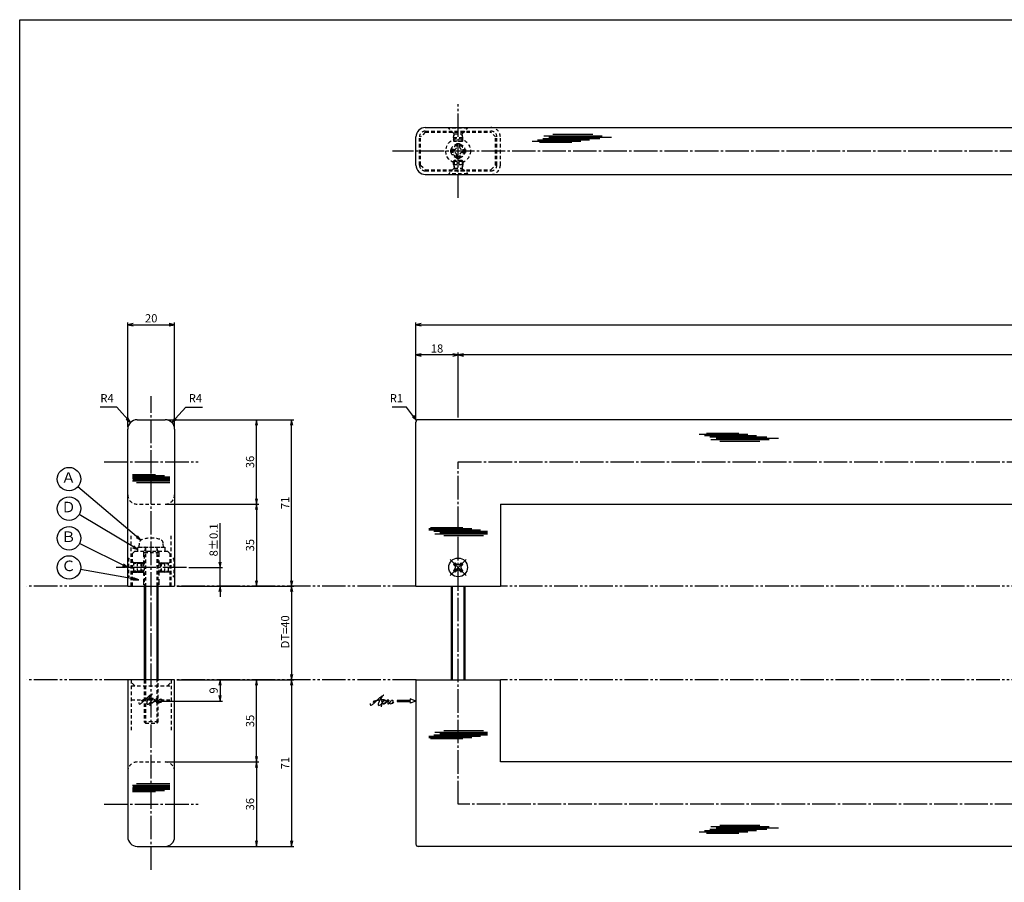
# Model space of a CAD drawing. Units: inches. Extents: x 109 to 916, y 154 to 714.
# Drawn here: x 109 to 529, y 346 to 714 of the extents above; entities that cross this region are included whole.
import ezdxf
from ezdxf.enums import TextEntityAlignment as Align

# ---------------------------------------------------------------- set-up
doc = ezdxf.new("R2010")
doc.units = ezdxf.units.IN
doc.header["$MEASUREMENT"] = 0
for name, pattern in [('CENS', [13, 10, -1, 1, -1]), ('HIDL', [4, 2.5, -1.5]), ('HIDS', [2.5, 1.5, -1]), ('PHAS', [15, 10, -1, 1, -1, 1, -1])]:
    doc.linetypes.add(name, pattern=pattern)
for name, color, linetype in [('02-実線-1', 7, 'Continuous'), ('03-細線', 1, 'Continuous'), ('04-破線-1', 5, 'HIDS'), ('06-中心線', 1, 'CENS'), ('07-2点鎖線', 2, 'PHAS'), ('08-ﾊｯﾁﾝｸﾞ', 2, 'Continuous'), ('09-文字', 4, 'Continuous'), ('10-寸法', 3, 'Continuous'), ('11-ﾈｼﾞ関連', 7, 'Continuous'), ('12-企業ﾏｰｸ', 9, 'Continuous'), ('図枠', 7, 'Continuous')]:
    doc.layers.add(name, color=color, linetype=linetype)
doc.styles.add('STD', font='TXT.shx', dxfattribs={"bigfont": 'bigfont.shx'})
doc.dimstyles.new('1：1', dxfattribs={"dimtxt": 3.5, "dimasz": 2.3, "dimexe": 1, "dimexo": 1, "dimgap": 1, "dimtad": 3, "dimdsep": 46, "dimtxsty": 'STD', "dimblk1": 'ARRI', "dimblk2": 'ARRI', "dimsah": 1, "dimcen": 0, "dimclrd": 3, "dimclre": 3, "dimclrt": 4, "dimadec": 0, "dimazin": 0, "dimtfac": 0.7, "dimtmove": 0, "dimatfit": 0, "dimldrblk": 'ARRI', "dimfxl": 1, "dimtvp": 1, "dimtolj": 1, "dimtzin": 0, "dimarcsym": 0})

# ---------------------------------------------------------------- blocks, each defined once
blk = doc.blocks.new('MS_08')
at = {"color": 1, "linetype": 'CENS'}
for p, q in [((0, -4.8), (0, 4.8)), ((-4.8, 0), (4.8, 0))]:
    blk.add_line(p, q, dxfattribs=at)
at = {"color": 7, "linetype": 'Continuous'}
for p, q in [((-2.35, -0.5), (-2.35, 0.5)), ((-2.35, 0.5), (-1.5, 0.5)), ((-0.5, 2.35), (0.5, 2.35)), ((-0.5, 1.5), (-0.5, 2.35)), ((0.5, 2.35), (0.5, 1.5)), ((1.5, 0.5), (2.35, 0.5)), ((2.35, 0.5), (2.35, -0.5)), ((-1.5, -0.5), (-2.35, -0.5)), ((-0.5, -2.35), (-0.5, -1.5)), ((0.5, -2.35), (-0.5, -2.35)), ((0.5, -1.5), (0.5, -2.35)), ((2.35, -0.5), (1.5, -0.5))]:
    blk.add_line(p, q, dxfattribs=at)
blk.add_circle((0, 0), 4, dxfattribs=at)
for centre, start, end in [((-1.5, 1.5), 270, 0), ((1.5, 1.5), 180, 270), ((-1.5, -1.5), 0, 90), ((1.5, -1.5), 90, 180)]:
    blk.add_arc(centre, 1, start, end, dxfattribs=at)
blk = doc.blocks.new('ARRI')
at = {"color": 0, "linetype": 'ByBlock'}
for p, q in [((0, 0), (-1, 0.21)), ((-1, -0.21), (0, 0)), ((0, 0), (-1, 0))]:
    blk.add_line(p, q, dxfattribs=at)
blk = doc.blocks.new('*D62')
at = {"layer": '10-寸法', "color": 3, "lineweight": -2, "transparency": 16777216}
for p, q in [((278.38, 543.53), (278.38, 585.06)), ((280.68, 584.06), (876.08, 584.06)), ((878.38, 543.53), (878.38, 585.06))]:
    blk.add_line(p, q, dxfattribs=at)
at = {"layer": 'Defpoints', "color": 0, "transparency": 16777216}
for p in [(878.38, 584.06), (278.38, 542.53), (878.38, 542.53)]:
    blk.add_point(p, dxfattribs=at)
at = {"layer": '10-寸法', "color": 3, "lineweight": -2, "transparency": 16777216, "xscale": 2.3, "yscale": 2.3, "zscale": 2.3, "rotation": 180}
blk.add_blockref('ARRI', (278.38, 584.06), dxfattribs=at)
at = {"layer": '10-寸法', "color": 3, "lineweight": -2, "transparency": 16777216, "xscale": 2.3, "yscale": 2.3, "zscale": 2.3}
blk.add_blockref('ARRI', (878.38, 584.06), dxfattribs=at)
at = {"layer": '10-寸法', "color": 4, "transparency": 16777216, "insert": (578.38, 586.81), "char_height": 3.5, "attachment_point": 5, "style": 'STD'}
blk.add_mtext('\\A1;L=600', dxfattribs=at)
blk = doc.blocks.new('*D63')
at = {"layer": '10-寸法', "color": 3, "lineweight": -2, "transparency": 16777216}
for p, q in [((296.38, 544.53), (296.38, 572.16)), ((860.38, 544.53), (860.38, 572.16)), ((858.08, 571.16), (298.68, 571.16))]:
    blk.add_line(p, q, dxfattribs=at)
at = {"layer": 'Defpoints', "color": 0, "transparency": 16777216}
for p in [(296.38, 571.16), (296.38, 543.53), (860.38, 543.53)]:
    blk.add_point(p, dxfattribs=at)
at = {"layer": '10-寸法', "color": 3, "lineweight": -2, "transparency": 16777216, "xscale": 2.3, "yscale": 2.3, "zscale": 2.3, "rotation": 180}
blk.add_blockref('ARRI', (296.38, 571.16), dxfattribs=at)
at = {"layer": '10-寸法', "color": 3, "lineweight": -2, "transparency": 16777216, "xscale": 2.3, "yscale": 2.3, "zscale": 2.3}
blk.add_blockref('ARRI', (860.38, 571.16), dxfattribs=at)
at = {"layer": '10-寸法', "color": 4, "transparency": 16777216, "insert": (578.38, 573.91), "char_height": 3.5, "attachment_point": 5, "style": 'STD'}
blk.add_mtext('\\A1;P=564±0.5', dxfattribs=at)
blk = doc.blocks.new('*D65')
at = {"layer": '10-寸法', "color": 3, "lineweight": -2, "transparency": 16777216}
for p, q in [((278.38, 543.53), (278.38, 572.16)), ((296.38, 544.53), (296.38, 572.16)), ((294.08, 571.16), (280.68, 571.16))]:
    blk.add_line(p, q, dxfattribs=at)
at = {"layer": 'Defpoints', "color": 0, "transparency": 16777216}
for p in [(278.38, 571.16), (278.38, 542.53), (296.38, 543.53)]:
    blk.add_point(p, dxfattribs=at)
at = {"layer": '10-寸法', "color": 3, "lineweight": -2, "transparency": 16777216, "xscale": 2.3, "yscale": 2.3, "zscale": 2.3, "rotation": 180}
blk.add_blockref('ARRI', (278.38, 571.16), dxfattribs=at)
at = {"layer": '10-寸法', "color": 3, "lineweight": -2, "transparency": 16777216, "xscale": 2.3, "yscale": 2.3, "zscale": 2.3}
blk.add_blockref('ARRI', (296.38, 571.16), dxfattribs=at)
at = {"layer": '10-寸法', "color": 4, "transparency": 16777216, "insert": (287.38, 573.91), "char_height": 3.5, "attachment_point": 5, "style": 'STD'}
blk.add_mtext('\\A1;18', dxfattribs=at)
blk = doc.blocks.new('*D66')
at = {"layer": '10-寸法', "color": 3, "lineweight": -2, "transparency": 16777216}
for p, q in [((172.46, 543.53), (211.37, 543.53)), ((210.37, 509.83), (210.37, 541.23)), ((171.46, 507.53), (211.37, 507.53))]:
    blk.add_line(p, q, dxfattribs=at)
at = {"layer": 'Defpoints', "color": 0, "transparency": 16777216}
for p in [(171.46, 543.53), (210.37, 543.53), (170.46, 507.53)]:
    blk.add_point(p, dxfattribs=at)
at = {"layer": '10-寸法', "color": 3, "lineweight": -2, "transparency": 16777216, "xscale": 2.3, "yscale": 2.3, "zscale": 2.3}
for p, rotation in [((210.37, 543.53), 90), ((210.37, 507.53), 270)]:
    blk.add_blockref('ARRI', p, dxfattribs=dict(at, rotation=rotation))
at = {"layer": '10-寸法', "color": 4, "transparency": 16777216, "insert": (207.62, 525.53), "char_height": 3.5, "attachment_point": 5, "rotation": 90, "style": 'STD'}
blk.add_mtext('\\A1;36', dxfattribs=at)
blk = doc.blocks.new('*D67')
at = {"layer": '10-寸法', "color": 3, "lineweight": -2, "transparency": 16777216}
for p, q in [((172.46, 543.53), (226.34, 543.53)), ((225.34, 474.83), (225.34, 541.23)), ((211.37, 472.53), (226.34, 472.53))]:
    blk.add_line(p, q, dxfattribs=at)
at = {"layer": 'Defpoints', "color": 0, "transparency": 16777216}
for p in [(171.46, 543.53), (225.34, 543.53), (210.37, 472.53)]:
    blk.add_point(p, dxfattribs=at)
at = {"layer": '10-寸法', "color": 3, "lineweight": -2, "transparency": 16777216, "xscale": 2.3, "yscale": 2.3, "zscale": 2.3}
for p, rotation in [((225.34, 543.53), 90), ((225.34, 472.53), 270)]:
    blk.add_blockref('ARRI', p, dxfattribs=dict(at, rotation=rotation))
at = {"layer": '10-寸法', "color": 4, "transparency": 16777216, "insert": (222.59, 508.03), "char_height": 3.5, "attachment_point": 5, "rotation": 90, "style": 'STD'}
blk.add_mtext('\\A1;71', dxfattribs=at)
blk = doc.blocks.new('*D68')
at = {"layer": '10-寸法', "color": 3, "lineweight": -2, "transparency": 16777216}
for p, q in [((171.46, 507.53), (211.37, 507.53)), ((210.37, 505.23), (210.37, 474.83)), ((176.46, 472.53), (211.37, 472.53))]:
    blk.add_line(p, q, dxfattribs=at)
at = {"layer": 'Defpoints', "color": 0, "transparency": 16777216}
for p in [(170.46, 507.53), (175.46, 472.53), (210.37, 472.53)]:
    blk.add_point(p, dxfattribs=at)
at = {"layer": '10-寸法', "color": 3, "lineweight": -2, "transparency": 16777216, "xscale": 2.3, "yscale": 2.3, "zscale": 2.3}
for p, rotation in [((210.37, 507.53), 90), ((210.37, 472.53), 270)]:
    blk.add_blockref('ARRI', p, dxfattribs=dict(at, rotation=rotation))
at = {"layer": '10-寸法', "color": 4, "transparency": 16777216, "insert": (207.62, 490.03), "char_height": 3.5, "attachment_point": 5, "rotation": 90, "style": 'STD'}
blk.add_mtext('\\A1;35', dxfattribs=at)
blk = doc.blocks.new('*D69')
at = {"layer": '10-寸法', "color": 3, "lineweight": -2, "transparency": 16777216}
for p, q in [((194.83, 482.83), (194.83, 499.38)), ((181.46, 480.53), (195.83, 480.53)), ((194.83, 472.53), (194.83, 480.53)), ((176.46, 472.53), (195.83, 472.53)), ((194.83, 470.23), (194.83, 467.93))]:
    blk.add_line(p, q, dxfattribs=at)
at = {"layer": 'Defpoints', "color": 0, "transparency": 16777216}
for p in [(180.46, 480.53), (194.83, 480.53), (175.46, 472.53)]:
    blk.add_point(p, dxfattribs=at)
at = {"layer": '10-寸法', "color": 3, "lineweight": -2, "transparency": 16777216, "xscale": 2.3, "yscale": 2.3, "zscale": 2.3}
for p, rotation in [((194.83, 480.53), 270), ((194.83, 472.53), 90)]:
    blk.add_blockref('ARRI', p, dxfattribs=dict(at, rotation=rotation))
at = {"layer": '10-寸法', "color": 4, "transparency": 16777216, "insert": (192.08, 492.26), "char_height": 3.5, "attachment_point": 5, "rotation": 90, "style": 'STD'}
blk.add_mtext('\\A1;8±0.1', dxfattribs=at)
blk = doc.blocks.new('*D70')
at = {"layer": '10-寸法', "color": 3, "lineweight": -2, "transparency": 16777216}
for p, q in [((171.46, 397.53), (211.37, 397.53)), ((210.37, 395.23), (210.37, 363.83)), ((171.46, 361.53), (211.37, 361.53))]:
    blk.add_line(p, q, dxfattribs=at)
at = {"layer": 'Defpoints', "color": 0, "transparency": 16777216}
for p in [(170.46, 397.53), (170.46, 361.53), (210.37, 361.53)]:
    blk.add_point(p, dxfattribs=at)
at = {"layer": '10-寸法', "color": 3, "lineweight": -2, "transparency": 16777216, "xscale": 2.3, "yscale": 2.3, "zscale": 2.3}
for p, rotation in [((210.37, 397.53), 90), ((210.37, 361.53), 270)]:
    blk.add_blockref('ARRI', p, dxfattribs=dict(at, rotation=rotation))
at = {"layer": '10-寸法', "color": 4, "transparency": 16777216, "insert": (207.62, 379.53), "char_height": 3.5, "attachment_point": 5, "rotation": 90, "style": 'STD'}
blk.add_mtext('\\A1;36', dxfattribs=at)
blk = doc.blocks.new('*D71')
at = {"layer": '10-寸法', "color": 3, "lineweight": -2, "transparency": 16777216}
for p, q in [((195.83, 432.53), (226.34, 432.53)), ((225.34, 430.23), (225.34, 363.83)), ((171.46, 361.53), (226.34, 361.53))]:
    blk.add_line(p, q, dxfattribs=at)
at = {"layer": 'Defpoints', "color": 0, "transparency": 16777216}
for p in [(194.83, 432.53), (170.46, 361.53), (225.34, 361.53)]:
    blk.add_point(p, dxfattribs=at)
at = {"layer": '10-寸法', "color": 3, "lineweight": -2, "transparency": 16777216, "xscale": 2.3, "yscale": 2.3, "zscale": 2.3}
for p, rotation in [((225.34, 432.53), 90), ((225.34, 361.53), 270)]:
    blk.add_blockref('ARRI', p, dxfattribs=dict(at, rotation=rotation))
at = {"layer": '10-寸法', "color": 4, "transparency": 16777216, "insert": (222.59, 397.03), "char_height": 3.5, "attachment_point": 5, "rotation": 90, "style": 'STD'}
blk.add_mtext('\\A1;71', dxfattribs=at)
blk = doc.blocks.new('*D72')
at = {"layer": '10-寸法', "color": 3, "lineweight": -2, "transparency": 16777216}
for p, q in [((209.16, 432.53), (211.37, 432.53)), ((210.37, 399.83), (210.37, 430.23)), ((171.46, 397.53), (211.37, 397.53))]:
    blk.add_line(p, q, dxfattribs=at)
at = {"layer": 'Defpoints', "color": 0, "transparency": 16777216}
for p in [(208.16, 432.53), (210.37, 432.53), (170.46, 397.53)]:
    blk.add_point(p, dxfattribs=at)
at = {"layer": '10-寸法', "color": 3, "lineweight": -2, "transparency": 16777216, "xscale": 2.3, "yscale": 2.3, "zscale": 2.3}
for p, rotation in [((210.37, 432.53), 90), ((210.37, 397.53), 270)]:
    blk.add_blockref('ARRI', p, dxfattribs=dict(at, rotation=rotation))
at = {"layer": '10-寸法', "color": 4, "transparency": 16777216, "insert": (207.62, 415.03), "char_height": 3.5, "attachment_point": 5, "rotation": 90, "style": 'STD'}
blk.add_mtext('\\A1;35', dxfattribs=at)
blk = doc.blocks.new('*D74')
at = {"layer": '10-寸法', "color": 3, "lineweight": -2, "transparency": 16777216}
for p, q in [((155.46, 540.53), (155.46, 585.06)), ((157.76, 584.06), (173.16, 584.06)), ((175.46, 540.53), (175.46, 585.06))]:
    blk.add_line(p, q, dxfattribs=at)
at = {"layer": 'Defpoints', "color": 0, "transparency": 16777216}
for p in [(175.46, 584.06), (155.46, 539.53), (175.46, 539.53)]:
    blk.add_point(p, dxfattribs=at)
at = {"layer": '10-寸法', "color": 3, "lineweight": -2, "transparency": 16777216, "xscale": 2.3, "yscale": 2.3, "zscale": 2.3, "rotation": 180}
blk.add_blockref('ARRI', (155.46, 584.06), dxfattribs=at)
at = {"layer": '10-寸法', "color": 3, "lineweight": -2, "transparency": 16777216, "xscale": 2.3, "yscale": 2.3, "zscale": 2.3}
blk.add_blockref('ARRI', (175.46, 584.06), dxfattribs=at)
at = {"layer": '10-寸法', "color": 4, "transparency": 16777216, "insert": (165.46, 586.81), "char_height": 3.5, "attachment_point": 5, "style": 'STD'}
blk.add_mtext('\\A1;20', dxfattribs=at)
blk = doc.blocks.new('A$C044C4227')
at = {"color": 5, "linetype": 'HIDS'}
for p, q in [((-3.15, 0.6), (-1.9125, 0.6)), ((-3.15, -0.6), (-3.15, 0.6)), ((-0.6, 1.9125), (-0.6, 3.15)), ((-0.6, 3.15), (0.6, 3.15)), ((0.6, 3.15), (0.6, 1.9125)), ((1.9125, 0.6), (3.15, 0.6)), ((3.15, 0.6), (3.15, -0.6)), ((-1.9125, -0.6), (-3.15, -0.6)), ((-0.6, -3.15), (-0.6, -1.9125)), ((0.6, -3.15), (-0.6, -3.15)), ((0.6, -1.9125), (0.6, -3.15)), ((3.15, -0.6), (1.9125, -0.6))]:
    blk.add_line(p, q, dxfattribs=at)
blk.add_circle((0, 0), 5.25, dxfattribs=at)
for centre, start, end in [((-1.9125, 1.9125), 270, 0), ((1.9125, 1.9125), 180, 270), ((-1.9125, -1.9125), 0, 90), ((1.9125, -1.9125), 90, 180)]:
    blk.add_arc(centre, 1.3125, start, end, dxfattribs=at)
blk = doc.blocks.new('*D73')
at = {"layer": '10-寸法', "color": 3, "lineweight": -2, "transparency": 16777216}
blk.add_line((225.34, 470.23), (225.34, 434.83), dxfattribs=at)
at = {"layer": 'Defpoints', "color": 0, "transparency": 16777216}
for p in [(225.34, 472.53), (225.34, 432.53), (225.34, 432.53)]:
    blk.add_point(p, dxfattribs=at)
at = {"layer": '10-寸法', "color": 3, "lineweight": -2, "transparency": 16777216, "xscale": 2.3, "yscale": 2.3, "zscale": 2.3}
for p, rotation in [((225.34, 472.53), 90), ((225.34, 432.53), 270)]:
    blk.add_blockref('ARRI', p, dxfattribs=dict(at, rotation=rotation))
at = {"layer": '10-寸法', "color": 4, "transparency": 16777216, "insert": (222.59, 453.05), "char_height": 3.5, "attachment_point": 5, "rotation": 90, "style": 'STD'}
blk.add_mtext('\\A1;DT=40', dxfattribs=at)
blk = doc.blocks.new('*D80')
at = {"layer": '12-企業ﾏｰｸ', "color": 3, "lineweight": -2, "transparency": 16777216}
for p, q in [((176.46, 432.53), (195.83, 432.53)), ((194.83, 430.23), (194.83, 425.83)), ((166.46, 423.53), (195.83, 423.53))]:
    blk.add_line(p, q, dxfattribs=at)
at = {"layer": 'Defpoints', "color": 0, "transparency": 16777216}
for p in [(175.46, 432.53), (165.46, 423.53), (194.83, 423.53)]:
    blk.add_point(p, dxfattribs=at)
at = {"layer": '12-企業ﾏｰｸ', "color": 3, "lineweight": -2, "transparency": 16777216, "xscale": 2.3, "yscale": 2.3, "zscale": 2.3}
for p, rotation in [((194.83, 432.53), 90), ((194.83, 423.53), 270)]:
    blk.add_blockref('ARRI', p, dxfattribs=dict(at, rotation=rotation))
at = {"layer": '12-企業ﾏｰｸ', "color": 4, "transparency": 16777216, "insert": (192.08, 428.03), "char_height": 3.5, "attachment_point": 5, "rotation": 90, "style": 'STD'}
blk.add_mtext('\\A1;9', dxfattribs=at)
blk = doc.blocks.new('A$C4c27dc7f')
at = {"layer": '12-企業ﾏｰｸ'}
for points, knots in [([(-5.16, -1.05), (-5.16, -1.24), (-5.17, -1.5), (-5.02, -1.65), (-4.83, -1.82), (-4.58, -1.68), (-4.41, -1.57), (-4.03, -1.34), (-3.7, -1.04), (-3.39, -0.74), (-2.61, 0.03), (-1.86, 0.85), (-1.02, 1.56), (-0.61, 1.91), (-0.18, 2.23), (0.3, 2.47), (0.4, 2.52), (0.51, 2.57), (0.62, 2.61), (0.54, 2.58), (0.46, 2.49), (0.4, 2.44), (0.17, 2.25), (-0.03, 2.03), (-0.21, 1.8), (-0.84, 1.01), (-1.35, 0.14), (-1.67, -0.82), (-1.74, -1.04), (-1.82, -1.31), (-1.76, -1.54), (-1.69, -1.8), (-1.39, -1.82), (-1.17, -1.75), (-0.86, -1.66), (-0.6, -1.41), (-0.41, -1.15), (-0.14, -0.78), (0.12, -0.4), (0.35, 0), (0.43, 0.13), (0.51, 0.26), (0.57, 0.39), (0.43, 0.15), (0.3, -0.1), (0.17, -0.36), (-0.06, -0.82), (-0.29, -1.3), (-0.41, -1.81), (-0.46, -2.02), (-0.51, -2.24), (-0.48, -2.45)], [0, 0, 0, 0, 1, 1, 1, 2, 2, 2, 3, 3, 3, 4, 4, 4, 5, 5, 5, 6, 6, 6, 7, 7, 7, 8, 8, 8, 9, 9, 9, 10, 10, 10, 11, 11, 11, 12, 12, 12, 13, 13, 13, 14, 14, 14, 15, 15, 15, 16, 16, 16, 17, 17, 17, 17]), ([(-3.22, -0.56), (-3.38, -0.58), (-3.58, -0.58), (-3.73, -0.51), (-3.82, -0.47), (-3.87, -0.4), (-3.86, -0.31), (-3.84, -0.22), (-3.78, -0.13), (-3.7, -0.06), (-3.55, 0.07), (-3.34, 0.13), (-3.15, 0.19), (-2.92, 0.25), (-2.69, 0.31), (-2.46, 0.36), (-2.44, 0.37), (-2.42, 0.37), (-2.4, 0.38), (-2.33, 0.39), (-2.27, 0.41), (-2.2, 0.42), (-1.63, 0.53), (-1.05, 0.6), (-0.47, 0.66), (-0.22, 0.69), (0.02, 0.71), (0.26, 0.73), (0.5, 0.74), (0.72, 0.75), (0.97, 0.74)], [0, 0, 0, 0, 1, 1, 1, 2, 2, 2, 3, 3, 3, 4, 4, 4, 5, 5, 5, 6, 6, 6, 7, 7, 7, 8, 8, 8, 9, 9, 9, 10, 10, 10, 10]), ([(0.14, -0.42), (0.28, -0.18), (0.46, 0), (0.68, 0.18), (0.87, 0.33), (1.18, 0.55), (1.44, 0.47), (1.63, 0.41), (1.6, 0.19), (1.57, 0.04), (1.52, -0.19), (1.4, -0.4), (1.26, -0.58), (1.08, -0.83), (0.77, -1.12), (0.45, -1.17), (0.02, -1.23), (0, -0.74), (0.1, -0.5)], [0, 0, 0, 0, 1, 1, 1, 2, 2, 2, 3, 3, 3, 4, 4, 4, 5, 5, 5, 6, 6, 6, 6]), ([(0.28, -1.16), (0.39, -1.19), (0.51, -1.17), (0.62, -1.15), (0.76, -1.11), (0.9, -1.05), (1.04, -0.98), (1.23, -0.88), (1.42, -0.76), (1.58, -0.6), (1.74, -0.44), (1.88, -0.27), (2.01, -0.08), (2.13, 0.1), (2.26, 0.29), (2.35, 0.49), (2.39, 0.58), (2.41, 0.68), (2.43, 0.77), (2.43, 0.77), (2.4, 0.54), (2.55, 0.52), (2.63, 0.52), (2.76, 0.51), (2.81, 0.43), (2.84, 0.39), (2.83, 0.33), (2.81, 0.29), (2.63, -0.07), (2.38, -0.43), (2.32, -0.83), (2.3, -0.92), (2.28, -1.04), (2.34, -1.11), (2.4, -1.19), (2.53, -1.14), (2.6, -1.1), (2.77, -1), (2.91, -0.84), (3.04, -0.7), (3.2, -0.51), (3.33, -0.33), (3.43, -0.17)], [0, 0, 0, 0, 1, 1, 1, 2, 2, 2, 3, 3, 3, 4, 4, 4, 5, 5, 5, 6, 6, 6, 7, 7, 7, 8, 8, 8, 9, 9, 9, 10, 10, 10, 11, 11, 11, 12, 12, 12, 13, 13, 13, 14, 14, 14, 14]), ([(4.18, 0.46), (4.1, 0.45), (4.02, 0.43), (3.96, 0.39), (3.76, 0.29), (3.62, 0.11), (3.5, -0.06), (3.43, -0.16), (3.37, -0.27), (3.32, -0.38), (3.32, -0.38), (2.99, -1.07), (3.45, -1.19), (3.45, -1.19), (3.87, -1.34), (4.37, -0.61), (4.47, -0.47), (4.52, -0.3), (4.54, -0.13), (4.56, 0.03), (4.57, 0.23), (4.46, 0.36), (4.39, 0.44), (4.28, 0.47), (4.18, 0.46)], [0, 0, 0, 0, 1, 1, 1, 2, 2, 2, 3, 3, 3, 4, 4, 4, 5, 5, 5, 6, 6, 6, 7, 7, 7, 8, 8, 8, 8]), ([(4.3, -0.7), (4.22, -0.7), (4.2, -0.84), (4.28, -0.87), (4.37, -0.9), (4.46, -0.85), (4.52, -0.8), (4.67, -0.69), (4.78, -0.55), (4.84, -0.38)], [0, 0, 0, 0, 1, 1, 1, 2, 2, 2, 3, 3, 3, 3])]:
    blk.add_open_spline(points, degree=3, knots=knots, dxfattribs=at)
blk.add_point((-0.16, 0.08), dxfattribs=at)
blk = doc.blocks.new('A$C39bb88a5')
at = {"layer": '12-企業ﾏｰｸ'}
for p, q in [((-2.19, -10.04), (-7.69, -10.04)), ((-7.69, -10.04), (-7.69, -10.54)), ((-7.69, -10.54), (-2.19, -10.54)), ((0.31, -10.29), (-2.19, -9.38)), ((-2.19, -9.38), (-2.19, -10.04)), ((0.31, -10.29), (-2.19, -11.2)), ((-2.19, -10.54), (-2.19, -11.2))]:
    blk.add_line(p, q, dxfattribs=at)
blk.add_point((0.31, -1.29), dxfattribs=at)
at = {"layer": '10-寸法'}
blk.add_blockref('A$C4c27dc7f', (-14.03, -10.36), dxfattribs=at)
blk = doc.blocks.new('A$Cd3a037fd')
at = {"layer": '12-企業ﾏｰｸ'}
for points, knots in [([(-5.1, -1.13), (-5.1, -1.32), (-5.11, -1.59), (-4.96, -1.73), (-4.77, -1.9), (-4.52, -1.76), (-4.34, -1.65), (-3.97, -1.42), (-3.64, -1.13), (-3.33, -0.82), (-2.55, -0.05), (-1.8, 0.77), (-0.96, 1.48), (-0.55, 1.82), (-0.12, 2.14), (0.36, 2.38), (0.46, 2.44), (0.57, 2.48), (0.68, 2.52), (0.6, 2.49), (0.52, 2.41), (0.46, 2.36), (0.23, 2.17), (0.04, 1.94), (-0.15, 1.72), (-0.78, 0.93), (-1.29, 0.06), (-1.61, -0.91), (-1.68, -1.13), (-1.76, -1.39), (-1.7, -1.62), (-1.63, -1.89), (-1.33, -1.9), (-1.11, -1.84), (-0.8, -1.75), (-0.54, -1.49), (-0.35, -1.24), (-0.08, -0.87), (0.18, -0.48), (0.41, -0.08), (0.49, 0.04), (0.57, 0.17), (0.63, 0.31), (0.49, 0.07), (0.36, -0.19), (0.23, -0.44), (0, -0.9), (-0.23, -1.39), (-0.35, -1.89), (-0.4, -2.1), (-0.45, -2.33), (-0.42, -2.54)], [0, 0, 0, 0, 1, 1, 1, 2, 2, 2, 3, 3, 3, 4, 4, 4, 5, 5, 5, 6, 6, 6, 7, 7, 7, 8, 8, 8, 9, 9, 9, 10, 10, 10, 11, 11, 11, 12, 12, 12, 13, 13, 13, 14, 14, 14, 15, 15, 15, 16, 16, 16, 17, 17, 17, 17]), ([(-3.16, -0.64), (-3.32, -0.66), (-3.52, -0.66), (-3.67, -0.59), (-3.76, -0.56), (-3.81, -0.49), (-3.79, -0.39), (-3.78, -0.3), (-3.71, -0.21), (-3.64, -0.15), (-3.49, -0.01), (-3.28, 0.04), (-3.09, 0.1), (-2.86, 0.17), (-2.63, 0.23), (-2.4, 0.28), (-2.38, 0.28), (-2.36, 0.29), (-2.34, 0.29), (-2.27, 0.31), (-2.2, 0.32), (-2.14, 0.34), (-1.57, 0.45), (-0.99, 0.52), (-0.41, 0.58), (-0.16, 0.6), (0.08, 0.63), (0.32, 0.64), (0.56, 0.66), (0.78, 0.67), (1.03, 0.66)], [0, 0, 0, 0, 1, 1, 1, 2, 2, 2, 3, 3, 3, 4, 4, 4, 5, 5, 5, 6, 6, 6, 7, 7, 7, 8, 8, 8, 9, 9, 9, 10, 10, 10, 10]), ([(0.2, -0.51), (0.34, -0.26), (0.52, -0.08), (0.74, 0.09), (0.93, 0.25), (1.24, 0.47), (1.51, 0.38), (1.69, 0.32), (1.66, 0.1), (1.63, -0.05), (1.58, -0.28), (1.46, -0.48), (1.32, -0.67), (1.14, -0.91), (0.83, -1.21), (0.51, -1.25), (0.08, -1.31), (0.06, -0.82), (0.16, -0.58)], [0, 0, 0, 0, 1, 1, 1, 2, 2, 2, 3, 3, 3, 4, 4, 4, 5, 5, 5, 6, 6, 6, 6]), ([(0.34, -1.25), (0.45, -1.28), (0.57, -1.26), (0.68, -1.23), (0.82, -1.2), (0.97, -1.13), (1.1, -1.06), (1.29, -0.96), (1.48, -0.84), (1.64, -0.69), (1.8, -0.53), (1.94, -0.35), (2.07, -0.16), (2.19, 0.02), (2.32, 0.21), (2.41, 0.41), (2.45, 0.5), (2.47, 0.59), (2.49, 0.69), (2.49, 0.69), (2.46, 0.45), (2.61, 0.44), (2.69, 0.43), (2.82, 0.42), (2.87, 0.35), (2.9, 0.3), (2.89, 0.25), (2.87, 0.2), (2.69, -0.16), (2.44, -0.51), (2.38, -0.92), (2.36, -1), (2.34, -1.12), (2.4, -1.2), (2.46, -1.28), (2.59, -1.23), (2.66, -1.19), (2.83, -1.09), (2.97, -0.93), (3.1, -0.78), (3.26, -0.59), (3.39, -0.42), (3.49, -0.25)], [0, 0, 0, 0, 1, 1, 1, 2, 2, 2, 3, 3, 3, 4, 4, 4, 5, 5, 5, 6, 6, 6, 7, 7, 7, 8, 8, 8, 9, 9, 9, 10, 10, 10, 11, 11, 11, 12, 12, 12, 13, 13, 13, 14, 14, 14, 14]), ([(4.24, 0.37), (4.16, 0.37), (4.08, 0.34), (4.02, 0.31), (3.82, 0.21), (3.68, 0.03), (3.56, -0.15), (3.49, -0.25), (3.43, -0.35), (3.38, -0.46), (3.38, -0.46), (3.05, -1.15), (3.51, -1.28), (3.51, -1.28), (3.93, -1.42), (4.43, -0.69), (4.53, -0.55), (4.58, -0.38), (4.6, -0.21), (4.62, -0.05), (4.63, 0.15), (4.52, 0.28), (4.45, 0.36), (4.35, 0.38), (4.24, 0.37)], [0, 0, 0, 0, 1, 1, 1, 2, 2, 2, 3, 3, 3, 4, 4, 4, 5, 5, 5, 6, 6, 6, 7, 7, 7, 8, 8, 8, 8]), ([(4.36, -0.78), (4.28, -0.78), (4.26, -0.93), (4.35, -0.96), (4.43, -0.98), (4.52, -0.93), (4.58, -0.88), (4.73, -0.78), (4.84, -0.63), (4.9, -0.46)], [0, 0, 0, 0, 1, 1, 1, 2, 2, 2, 3, 3, 3, 3])]:
    blk.add_open_spline(points, degree=3, knots=knots, dxfattribs=at)
blk.add_point((-0.1, -0.01), dxfattribs=at)

msp = doc.modelspace()

# ---------------------------------------------------------------- linework, layer by layer
for p, q in [((155.46, 472.531), (175.46, 472.531)), ((175.46, 432.531), (155.46, 432.531))]:
    msp.add_line(p, q)
at = {"color": 7, "linetype": 'Continuous'}
msp.add_line((278.384, 432.531), (314.384, 432.531), dxfattribs=at)
msp.add_line((278.384, 432.531), (314.384, 432.531), dxfattribs=at)
at = {"layer": '02-実線-1'}
for p, q in [((282.384, 668.176), (874.384, 668.176)), ((278.384, 652.176), (278.384, 664.176)), ((282.384, 648.176), (874.384, 648.176)), ((159.46, 543.531), (171.46, 543.531)), ((278.384, 472.531), (278.384, 542.531)), ((877.384, 543.531), (279.384, 543.531)), ((314.384, 507.531), (842.384, 507.531)), ((278.384, 472.531), (314.384, 472.531)), ((278.384, 432.531), (278.384, 362.531)), ((842.384, 397.531), (314.384, 397.531)), ((159.46, 361.531), (171.46, 361.531)), ((877.384, 361.531), (279.384, 361.531))]:
    msp.add_line(p, q, dxfattribs=at)
at = {"layer": '02-実線-1', "color": 7, "linetype": 'Continuous'}
for p, q in [((155.46, 472.531), (155.46, 539.531)), ((175.46, 539.531), (175.46, 472.531)), ((314.384, 507.531), (314.384, 472.531)), ((155.46, 432.531), (155.46, 365.531)), ((175.46, 365.531), (175.46, 432.531)), ((314.384, 397.531), (314.384, 432.531))]:
    msp.add_line(p, q, dxfattribs=at)
at = {"layer": '02-実線-1'}
for centre, radius, start, end in [((282.384, 664.176), 4, 90, 180), ((282.384, 652.176), 4, 180, 270), ((159.46, 539.531), 4, 90, 180), ((171.46, 539.531), 4, 0, 90), ((279.384, 542.531), 1, 90, 180), ((159.46, 365.531), 4, 180, 270), ((171.46, 365.531), 4, 270, 0), ((279.384, 362.531), 1, 180, 270)]:
    msp.add_arc(centre, radius, start, end, dxfattribs=at)
at = {"layer": '03-細線', "color": 1, "linetype": 'Continuous'}
for p, q in [((332.982, 664.634), (357.753, 664.634)), ((335.141, 664.066), (361.844, 664.066)), ((336.845, 665.315), (353.776, 665.315)), ((327.982, 662.363), (348.776, 662.363)), ((330.255, 662.93), (352.412, 662.93)), ((331.05, 661.908), (344.913, 661.908)), ((332.527, 663.498), (356.844, 663.498)), ((402.287, 537.85), (416.15, 537.85)), ((399.219, 537.396), (420.014, 537.396)), ((401.492, 536.828), (423.65, 536.828)), ((403.765, 536.26), (428.081, 536.26)), ((404.219, 535.125), (428.99, 535.125)), ((406.378, 535.693), (433.081, 535.693)), ((408.083, 534.444), (425.013, 534.444)), ((157.46, 520.163), (167.322, 520.163)), ((157.46, 519.709), (171.185, 519.709)), ((157.46, 519.141), (173.46, 519.141)), ((157.46, 518.573), (173.46, 518.573)), ((157.46, 517.438), (173.46, 517.438)), ((157.55, 518.006), (173.46, 518.006)), ((159.254, 516.757), (173.46, 516.757)), ((283.884, 497.101), (302.27, 497.101)), ((283.884, 496.534), (305.906, 496.534)), ((284.544, 497.556), (298.406, 497.556)), ((286.021, 495.966), (308.884, 495.966)), ((286.475, 494.83), (308.884, 494.83)), ((288.634, 495.398), (308.884, 495.398)), ((290.339, 494.149), (307.269, 494.149)), ((283.884, 408.529), (305.906, 408.529)), ((283.884, 407.961), (302.27, 407.961)), ((284.544, 407.507), (298.406, 407.507)), ((286.021, 409.096), (308.884, 409.096)), ((286.475, 410.232), (308.884, 410.232)), ((288.634, 409.664), (308.884, 409.664)), ((290.339, 410.913), (307.269, 410.913)), ((157.46, 387.624), (173.46, 387.624)), ((157.46, 386.489), (173.46, 386.489)), ((157.55, 387.057), (173.46, 387.057)), ((159.254, 388.306), (173.46, 388.306)), ((157.46, 385.921), (173.46, 385.921)), ((157.46, 385.353), (171.185, 385.353)), ((157.46, 384.899), (167.322, 384.899)), ((404.219, 369.937), (428.99, 369.937)), ((408.083, 370.619), (425.013, 370.619)), ((399.219, 367.666), (420.014, 367.666)), ((401.492, 368.234), (423.65, 368.234)), ((402.287, 367.212), (416.15, 367.212)), ((403.765, 368.802), (428.081, 368.802)), ((406.378, 369.37), (433.081, 369.37))]:
    msp.add_line(p, q, dxfattribs=at)
at = {"layer": '04-破線-1'}
for p, q in [((279.884, 652.176), (279.884, 664.176)), ((282.384, 666.176), (280.384, 664.176)), ((280.384, 652.176), (280.384, 664.176)), ((282.384, 666.676), (310.384, 666.676)), ((282.384, 666.176), (310.384, 666.176)), ((312.384, 664.176), (310.384, 666.176)), ((280.384, 652.176), (282.384, 650.176)), ((310.384, 650.176), (312.384, 652.176)), ((282.384, 650.176), (310.384, 650.176)), ((282.384, 649.676), (310.384, 649.676))]:
    msp.add_line(p, q, dxfattribs=at)
at = {"layer": '04-破線-1', "color": 5, "linetype": 'HIDS'}
for p, q in [((312.384, 652.176), (312.384, 664.176)), ((312.884, 652.176), (312.884, 664.176)), ((314.384, 652.176), (314.384, 664.176)), ((160.46, 507.531), (170.46, 507.531)), ((156.96, 472.531), (156.96, 494.039)), ((173.96, 472.531), (173.96, 494.039)), ((157.46, 486.531), (158.46, 487.531)), ((158.46, 487.531), (172.46, 487.531)), ((173.46, 486.531), (172.46, 487.531)), ((157.46, 472.531), (157.46, 486.531)), ((173.46, 486.531), (173.46, 472.531)), ((156.96, 432.531), (156.96, 411.023)), ((158.46, 430.031), (156.96, 431.531)), ((156.96, 430.031), (173.96, 430.031)), ((172.46, 430.031), (173.96, 431.531)), ((173.96, 432.531), (173.96, 411.023)), ((156.96, 424.031), (173.96, 424.031)), ((160.46, 397.531), (170.46, 397.531))]:
    msp.add_line(p, q, dxfattribs=at)
at = {"layer": '04-破線-1', "color": 5, "linetype": 'HIDL'}
for p, q in [((162.21, 487.531), (162.21, 472.531)), ((168.71, 487.531), (168.71, 472.531))]:
    msp.add_line(p, q, dxfattribs=at)
at = {"layer": '04-破線-1', "color": 5, "linetype": 'HIDS'}
for centre, radius, start, end in [((310.384, 664.176), 4, 360, 90), ((310.384, 664.176), 2.5, 360, 90), ((310.384, 652.176), 4, 270, 360), ((310.384, 652.176), 2.5, 270, 360), ((159.46, 511.531), 4, 180, 270), ((171.46, 511.531), 4, 270, 0), ((159.46, 393.531), 4, 90, 180), ((171.46, 393.531), 4, 0, 90)]:
    msp.add_arc(centre, radius, start, end, dxfattribs=at)
at = {"layer": '04-破線-1'}
for centre, start, end in [((282.384, 664.176), 90, 180), ((282.384, 652.176), 180, 270)]:
    msp.add_arc(centre, 2.5, start, end, dxfattribs=at)
at = {"layer": '06-中心線', "linetype": 'CENS'}
for p, q in [((296.384, 638.176), (296.384, 678.176)), ((888.384, 658.176), (268.384, 658.176)), ((165.46, 351.531), (165.46, 553.531)), ((145.46, 525.531), (185.46, 525.531)), ((296.384, 379.531), (296.384, 525.531)), ((296.384, 525.531), (860.384, 525.531)), ((180.46, 480.531), (150.46, 480.531)), ((145.46, 379.531), (185.46, 379.531)), ((860.384, 379.531), (296.384, 379.531))]:
    msp.add_line(p, q, dxfattribs=at)
at = {"layer": '07-2点鎖線', "color": 2, "linetype": 'PHAS'}
for p, q in [((278.384, 472.531), (175.46, 472.531)), ((842.384, 472.531), (314.384, 472.531)), ((278.384, 432.531), (175.46, 432.531)), ((842.384, 432.531), (314.384, 432.531))]:
    msp.add_line(p, q, dxfattribs=at)
at = {"layer": '08-ﾊｯﾁﾝｸﾞ', "color": 2, "linetype": 'PHAS'}
for p, q in [((155.46, 472.531), (112.359, 472.531)), ((155.46, 432.531), (112.359, 432.531))]:
    msp.add_line(p, q, dxfattribs=at)
at = {"layer": '09-文字', "color": 3}
for centre in [(130.41, 518.215), (130.41, 505.616), (130.41, 492.96), (130.41, 480.521)]:
    msp.add_circle(centre, 5, dxfattribs=at)
at = {"layer": '11-ﾈｼﾞ関連', "color": 5, "linetype": 'HIDS'}
for p, q in [((292.384, 667.876), (292.384, 668.176)), ((294.617, 665.643), (292.384, 667.876)), ((300.384, 667.876), (292.384, 667.876)), ((298.151, 665.643), (300.384, 667.876)), ((300.384, 668.176), (300.384, 667.876)), ((294.384, 663.96), (294.734, 665.36)), ((294.384, 663.96), (298.384, 663.96)), ((294.384, 663.96), (294.384, 662.524)), ((294.698, 665.526), (298.07, 665.526)), ((294.734, 662.176), (294.734, 665.36)), ((298.384, 663.96), (298.034, 665.36)), ((298.034, 662.176), (298.034, 665.36)), ((298.384, 662.524), (298.384, 663.96)), ((294.384, 662.524), (298.384, 662.524)), ((294.734, 662.176), (294.384, 662.524)), ((298.034, 662.176), (294.734, 662.176)), ((298.384, 662.524), (298.034, 662.176)), ((294.734, 654.176), (294.384, 653.827)), ((294.384, 653.827), (298.384, 653.827)), ((294.384, 652.391), (294.384, 653.827)), ((294.384, 652.391), (294.734, 650.991)), ((294.384, 652.391), (298.384, 652.391)), ((294.734, 654.176), (294.734, 650.991)), ((298.034, 654.176), (294.734, 654.176)), ((298.034, 654.176), (298.034, 650.991)), ((298.384, 653.827), (298.034, 654.176)), ((298.384, 652.391), (298.034, 650.991)), ((298.384, 653.827), (298.384, 652.391)), ((294.617, 650.708), (292.384, 648.476)), ((292.384, 648.476), (292.384, 648.176)), ((300.384, 648.476), (292.384, 648.476)), ((294.698, 650.826), (298.07, 650.826)), ((298.151, 650.708), (300.384, 648.476)), ((300.384, 648.176), (300.384, 648.476)), ((159.71, 489.131), (171.21, 489.131)), ((159.71, 487.531), (159.71, 489.131)), ((160.362, 490.864), (160.21, 489.131)), ((160.21, 489.131), (170.71, 489.131)), ((162.96, 488.881), (162.46, 486.881)), ((162.96, 488.881), (162.96, 472.531)), ((167.96, 472.531), (167.96, 488.881)), ((168.46, 486.881), (167.96, 488.881)), ((170.71, 489.131), (170.559, 490.864)), ((171.21, 489.131), (171.21, 487.531)), ((155.46, 484.531), (155.76, 484.531)), ((157.993, 482.298), (155.76, 484.531)), ((155.76, 484.531), (155.76, 476.531)), ((162.46, 486.881), (168.46, 486.881)), ((162.46, 485.881), (162.46, 472.531)), ((168.46, 472.531), (168.46, 485.881)), ((172.928, 482.298), (175.16, 484.531)), ((175.46, 484.531), (175.16, 484.531)), ((175.16, 484.531), (175.16, 476.531)), ((159.676, 482.531), (157.76, 482.531)), ((158.11, 478.845), (158.11, 482.217)), ((159.676, 482.531), (158.276, 482.181)), ((161.46, 482.181), (158.276, 482.181)), ((159.676, 478.531), (158.276, 478.881)), ((161.46, 478.881), (158.276, 478.881)), ((159.676, 478.531), (159.676, 482.531)), ((161.112, 482.531), (159.676, 482.531)), ((162.21, 482.531), (161.112, 482.531)), ((161.112, 478.531), (161.112, 482.531)), ((161.112, 482.531), (161.46, 482.181)), ((161.46, 478.881), (161.112, 478.531)), ((161.46, 482.181), (161.46, 478.881)), ((162.21, 482.181), (161.46, 482.181)), ((162.21, 478.881), (161.46, 478.881)), ((168.71, 482.531), (169.809, 482.531)), ((168.71, 482.181), (169.46, 482.181)), ((168.71, 478.881), (169.46, 478.881)), ((169.809, 482.531), (169.46, 482.181)), ((169.46, 482.181), (172.645, 482.181)), ((169.46, 482.181), (169.46, 478.881)), ((169.46, 478.881), (172.645, 478.881)), ((169.46, 478.881), (169.809, 478.531)), ((169.809, 478.531), (169.809, 482.531)), ((169.809, 482.531), (171.245, 482.531)), ((171.245, 482.531), (173.16, 482.531)), ((171.245, 482.531), (172.645, 482.181)), ((171.245, 478.531), (171.245, 482.531)), ((171.245, 478.531), (172.645, 478.881)), ((172.81, 478.845), (172.81, 482.217)), ((155.76, 476.531), (155.46, 476.531)), ((157.993, 478.764), (155.76, 476.531)), ((157.76, 478.531), (159.676, 478.531)), ((159.676, 478.531), (161.112, 478.531)), ((161.112, 478.531), (162.21, 478.531)), ((169.809, 478.531), (168.71, 478.531)), ((171.245, 478.531), (169.809, 478.531)), ((173.16, 478.531), (171.245, 478.531)), ((172.928, 478.764), (175.16, 476.531)), ((175.16, 476.531), (175.46, 476.531)), ((162.46, 432.531), (162.46, 414.622)), ((162.96, 432.531), (162.96, 414.131)), ((167.96, 414.131), (167.96, 432.531)), ((168.46, 414.622), (168.46, 432.531)), ((168.46, 414.622), (162.46, 414.622)), ((162.46, 414.622), (162.96, 414.131)), ((162.96, 414.131), (167.96, 414.131)), ((167.96, 414.131), (168.46, 414.622))]:
    msp.add_line(p, q, dxfattribs=at)
at = {"layer": '11-ﾈｼﾞ関連', "color": 7, "linetype": 'Continuous'}
for p, q in [((162.46, 472.531), (162.46, 432.531)), ((168.46, 432.531), (168.46, 472.531)), ((293.384, 472.531), (293.384, 432.531)), ((299.384, 432.531), (299.384, 472.531))]:
    msp.add_line(p, q, dxfattribs=at)
at = {"layer": '11-ﾈｼﾞ関連', "color": 1, "linetype": 'Continuous'}
for p, q in [((162.96, 472.531), (162.96, 432.531)), ((167.96, 432.531), (167.96, 472.531)), ((293.884, 472.531), (293.884, 432.531)), ((298.884, 432.531), (298.884, 472.531))]:
    msp.add_line(p, q, dxfattribs=at)
at = {"layer": '11-ﾈｼﾞ関連', "color": 5, "linetype": 'HIDS'}
for radius in [3, 2.5]:
    msp.add_circle((296.384, 658.176), radius, dxfattribs=at)
for centre, radius, start, end in [((294.334, 665.36), 0.4, 0, 45), ((298.434, 665.36), 0.4, 135, 180), ((294.334, 650.991), 0.4, 315, 0), ((298.434, 650.991), 0.4, 180, 225), ((162.255, 490.699), 1.9, 105.36249, 175), ((165.46, 479.031), 14, 74.63751, 105.36249), ((168.666, 490.699), 1.9, 5, 74.63751), ((162.71, 488.881), 0.25, 0, 90), ((168.21, 488.881), 0.25, 90, 180), ((158.276, 482.581), 0.4, 225, 270), ((158.276, 478.481), 0.4, 90, 135), ((172.645, 482.581), 0.4, 270, 315), ((172.645, 478.481), 0.4, 45, 90)]:
    msp.add_arc(centre, radius, start, end, dxfattribs=at)
at = {"layer": '図枠'}
msp.add_lwpolyline([(109.359, 714.194), (916.359, 714.194), (916.359, 154.194), (109.359, 154.194)], close=True, dxfattribs=at)

# ---------------------------------------------------------------- block references
at = {"layer": '11-ﾈｼﾞ関連', "color": 1, "linetype": 'Continuous'}
msp.add_blockref('A$C044C4227', (296.384, 658.176), dxfattribs=at)
at = {"layer": '11-ﾈｼﾞ関連', "color": 0, "linetype": 'Continuous', "rotation": 45}
msp.add_blockref('MS_08', (296.384, 480.531), dxfattribs=at)
at = {"layer": '12-企業ﾏｰｸ'}
for name, p in [('A$C39bb88a5', (278.078, 433.819)), ('A$Cd3a037fd', (165.262, 424.036))]:
    msp.add_blockref(name, p, dxfattribs=at)

# ---------------------------------------------------------------- texts
at = {"layer": '09-文字', "color": 4, "style": 'STD'}
for s, p in [('Ａ', (130.188, 518.298)), ('Ｄ', (130.188, 505.698)), ('Ｂ', (130.188, 493.043)), ('Ｃ', (130.188, 480.604))]:
    msp.add_text(s, height=4.5, dxfattribs=at).set_placement(p, align=Align.MIDDLE)
at = {"layer": '10-寸法', "color": 4, "char_height": 3.5, "style": 'STD'}
for s, insert, attachment_point in [('R4', (149.453, 549.866), 9), ('R4', (181.468, 549.866), 7), ('R1', (272.888, 549.866), 9)]:
    msp.add_mtext(s, dxfattribs=dict(at, insert=insert, attachment_point=attachment_point))

# ---------------------------------------------------------------- dimensions: what is measured, and where the dimension line sits
at = {"layer": '10-寸法'}
dim = msp.add_linear_dim(base=(175.46, 584.056), p1=(155.46, 539.531), p2=(175.46, 539.531), dimstyle='1：1', dxfattribs=at)
dim.commit()
dim.dimension.update_dxf_attribs({"geometry": '*D74', "text_midpoint": (165.46, 586.806)})
dim = msp.add_linear_dim(base=(878.384, 584.056), p1=(278.384, 542.531), p2=(878.384, 542.531), text='L=<>', dimstyle='1：1', override={"dimtad": 1}, dxfattribs=at)
dim.commit()
dim.dimension.update_dxf_attribs({"geometry": '*D62', "text_midpoint": (578.384, 586.806)})
dim = msp.add_linear_dim(base=(278.384, 571.161), p1=(296.384, 543.531), p2=(278.384, 542.531), angle=180, dimstyle='1：1', override={"dimtad": 1}, dxfattribs=at)
dim.commit()
dim.dimension.update_dxf_attribs({"geometry": '*D65', "text_midpoint": (287.384, 573.911)})
dim = msp.add_linear_dim(base=(296.384, 571.161), p1=(860.384, 543.531), p2=(296.384, 543.531), text='P=<>±0.5', dimstyle='1：1', dxfattribs=at)
dim.commit()
dim.dimension.update_dxf_attribs({"geometry": '*D63', "text_midpoint": (578.384, 573.911)})
for base, p1, p2, angle, picture, middle in [((210.368, 543.531), (170.46, 507.531), (171.46, 543.531), 90, '*D66', (207.618, 525.531)), ((225.337, 543.531), (210.368, 472.531), (171.46, 543.531), 270, '*D67', (222.587, 508.031)), ((210.368, 472.531), (170.46, 507.531), (175.46, 472.531), 270, '*D68', (207.618, 490.031)), ((225.337, 361.531), (194.832, 432.531), (170.46, 361.531), 90, '*D71', (222.587, 397.031)), ((210.368, 432.531), (170.46, 397.531), (208.157, 432.531), 90, '*D72', (207.618, 415.031)), ((210.368, 361.531), (170.46, 397.531), (170.46, 361.531), 270, '*D70', (207.618, 379.531))]:
    dim = msp.add_linear_dim(base=base, p1=p1, p2=p2, angle=angle, dimstyle='1：1', dxfattribs=at)
    dim.commit()
    dim.dimension.update_dxf_attribs({"geometry": picture, "text_midpoint": middle})
dim = msp.add_linear_dim(base=(194.832, 480.531), p1=(175.46, 472.531), p2=(180.46, 480.531), angle=90, text='<>±0.1', dimstyle='1：1', dxfattribs=at)
dim.commit()
dim.dimension.update_dxf_attribs({"geometry": '*D69', "text_midpoint": (192.082, 492.256)})
dim = msp.add_linear_dim(base=(225.337, 432.531), p1=(225.337, 472.531), p2=(225.337, 432.531), angle=90, text='DT=<>', dimstyle='1：1', dxfattribs=at)
dim.commit()
dim.dimension.update_dxf_attribs({"geometry": '*D73', "text_midpoint": (225.337, 453.052), "dimtype": 160})
at = {"layer": '12-企業ﾏｰｸ'}
dim = msp.add_linear_dim(base=(194.832, 423.531), p1=(175.46, 432.531), p2=(165.456, 423.531), angle=90, dimstyle='1：1', dxfattribs=at)
dim.commit()
dim.dimension.update_dxf_attribs({"geometry": '*D80', "text_midpoint": (192.082, 428.031)})

# ---------------------------------------------------------------- leaders
at = {"layer": '09-文字'}
for points in [[(161.046, 492.165), (134.219, 514.976)], [(159.71, 488.151), (134.705, 503.056)], [(155.46, 480.531), (134.889, 490.738)], [(160.125, 475.239), (135.333, 479.646)]]:
    msp.add_leader(points, dimstyle='1：1', dxfattribs=at)
at = {"layer": '10-寸法', "annotation_type": 0, "has_hookline": 1}
for points, hookline_direction, text_width in [([(156.632, 542.36), (150.733, 548.866), (150.453, 548.866)], 1, 5.833), ([(174.289, 542.36), (180.188, 548.866), (180.468, 548.866)], 0, 5.833), ([(278.677, 543.238), (274.332, 548.866), (273.888, 548.866)], 1, 4.667)]:
    msp.add_leader(points, dimstyle='1：1', override={"dimgap": 1, "dimtad": 1}, dxfattribs=dict(at, hookline_direction=hookline_direction, text_width=text_width))

doc.saveas('drawing.dxf')
